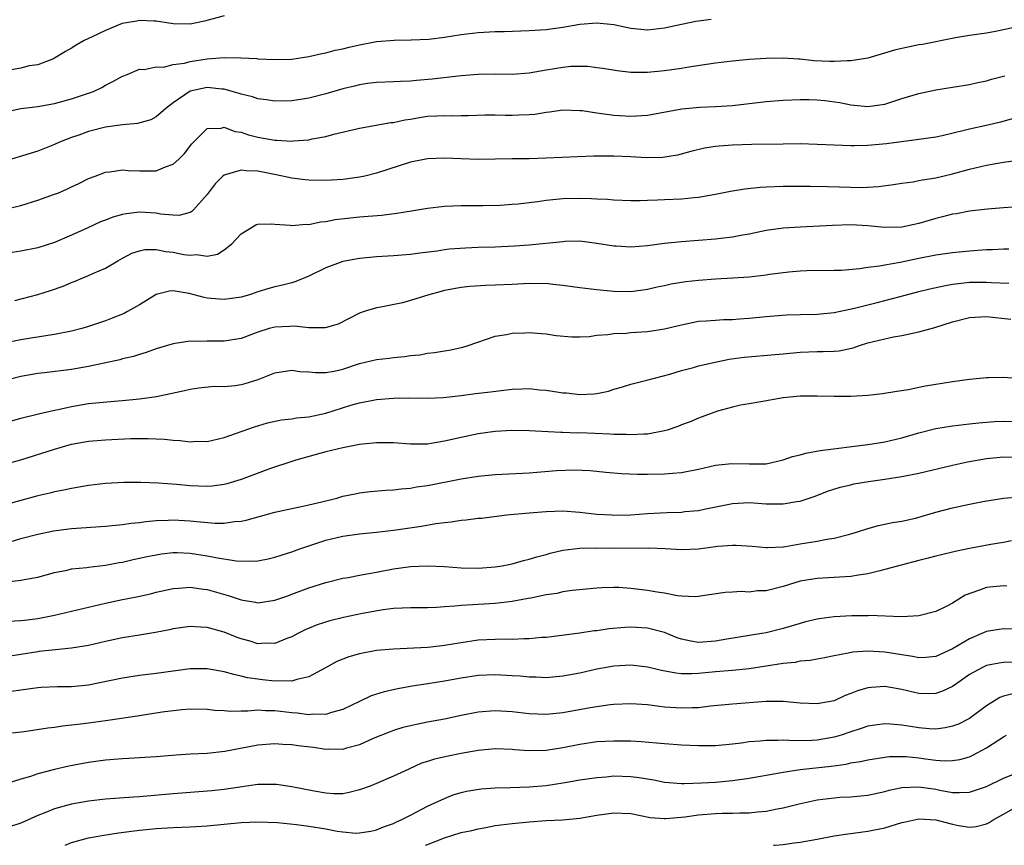
# Model space of a CAD drawing. Units: inches. Extents: x 2526000 to 2529000, y 1545000 to 1548000.
# Drawn here: x 2527909 to 2528025, y 1545000 to 1545097 of the extents above; entities that cross this region are included whole.
import ezdxf

# ---------------------------------------------------------------- set-up
doc = ezdxf.new("R2010")
doc.units = ezdxf.units.IN
doc.header["$MEASUREMENT"] = 0
doc.layers.add('LD25261545_2ft', color=55, linetype='Continuous')

msp = doc.modelspace()

# ---------------------------------------------------------------- linework, layer by layer
at = {"layer": 'LD25261545_2ft'}
for points, elevation in [([(2527933, 1545097.93), (2527930.7, 1545097.3), (2527929, 1545096.93), (2527927, 1545096.97), (2527925, 1545097.3), (2527924.72, 1545097.28), (2527923, 1545097.38), (2527922.69, 1545097.31), (2527920.98, 1545097.02), (2527919, 1545096.2), (2527917.44, 1545095.44), (2527916.49, 1545095), (2527915.54, 1545094.46), (2527915, 1545094.11), (2527914.28, 1545093.72), (2527913, 1545092.91), (2527912.86, 1545092.86), (2527911, 1545092.14), (2527910, 1545092), (2527909, 1545091.76), (2527907.46, 1545091.46)], 7898), ([(2528027, 1545096.69), (2528024.08, 1545096.08), (2528023, 1545095.88), (2528021, 1545095.59), (2528019.32, 1545095.32), (2528015.45, 1545094.55), (2528015, 1545094.49), (2528013, 1545094.08), (2528012.14, 1545093.86), (2528009, 1545092.93), (2528007, 1545092.59), (2528006.6, 1545092.59), (2528005, 1545092.51), (2528004.52, 1545092.52), (2528002.6, 1545092.6), (2528001, 1545092.79), (2528000.79, 1545092.79), (2527999, 1545092.93), (2527997, 1545092.9), (2527995, 1545092.76), (2527993, 1545092.58), (2527991, 1545092.34), (2527990.23, 1545092.23), (2527987.87, 1545091.87), (2527987, 1545091.71), (2527985, 1545091.41), (2527983, 1545091.22), (2527981.23, 1545091.23), (2527981, 1545091.24), (2527979.41, 1545091.41), (2527977.7, 1545091.7), (2527977, 1545091.8), (2527975.93, 1545091.93), (2527975, 1545091.95), (2527973.92, 1545091.92), (2527973, 1545091.84), (2527971, 1545091.51), (2527969, 1545091.14), (2527967, 1545090.99), (2527965.03, 1545091.03), (2527963, 1545091.01), (2527961, 1545090.85), (2527957.57, 1545090.43), (2527955.73, 1545090.27), (2527955, 1545090.19), (2527953.83, 1545090.17), (2527953, 1545090.11), (2527951, 1545090.05), (2527949.92, 1545089.92), (2527949, 1545089.78), (2527948.38, 1545089.62), (2527947, 1545089.3), (2527945, 1545088.72), (2527943, 1545088.21), (2527941, 1545087.89), (2527939, 1545087.84), (2527938.01, 1545088.01), (2527937, 1545088.14), (2527936.35, 1545088.35), (2527935, 1545088.68), (2527934.76, 1545088.76), (2527933.96, 1545089), (2527933, 1545089.26), (2527932.74, 1545089.26), (2527931, 1545089.46), (2527928.98, 1545089.02), (2527927, 1545087.66), (2527926.11, 1545087), (2527925, 1545085.99), (2527924.35, 1545085.65), (2527922.79, 1545085.21), (2527921, 1545085.05), (2527919, 1545084.76), (2527917, 1545084.25), (2527915.84, 1545083.84), (2527915, 1545083.57), (2527913.56, 1545083), (2527913, 1545082.73), (2527911, 1545081.93), (2527907, 1545080.74)], 7902), ([(2527907.38, 1545086.62), (2527909, 1545086.98), (2527911, 1545087.23), (2527913, 1545087.56), (2527915, 1545088.11), (2527917.6, 1545089), (2527918.55, 1545089.45), (2527919, 1545089.74), (2527919.85, 1545090.15), (2527921, 1545090.78), (2527921.15, 1545090.85), (2527921.57, 1545091), (2527923, 1545091.61), (2527923.57, 1545091.57), (2527925, 1545091.91), (2527925.85, 1545091.85), (2527927, 1545092.17), (2527928.33, 1545092.33), (2527929, 1545092.54), (2527931, 1545092.86), (2527933.01, 1545093.01), (2527934.98, 1545092.98), (2527936.87, 1545092.87), (2527937, 1545092.84), (2527939, 1545092.75), (2527941, 1545092.81), (2527943, 1545093.1), (2527944.53, 1545093.47), (2527945, 1545093.55), (2527946.13, 1545093.87), (2527947, 1545094.04), (2527947.76, 1545094.24), (2527949, 1545094.51), (2527951, 1545094.88), (2527953.06, 1545095.06), (2527955.07, 1545095.07), (2527957.16, 1545095.16), (2527959, 1545095.39), (2527961, 1545095.7), (2527963, 1545095.95), (2527965, 1545096.07), (2527966.08, 1545096.08), (2527969, 1545096.18), (2527971, 1545096.31), (2527973, 1545096.59), (2527975, 1545096.94), (2527977, 1545097.11), (2527979, 1545096.89), (2527981, 1545096.47), (2527983, 1545096.28), (2527985, 1545096.5), (2527987, 1545096.95), (2527988.7, 1545097.3), (2527989, 1545097.34), (2527990.49, 1545097.51)], 7900), ([(2527907, 1545075.04), (2527909, 1545075.54), (2527911, 1545076.15), (2527913, 1545076.85), (2527913.37, 1545077), (2527914.5, 1545077.49), (2527915, 1545077.75), (2527915.86, 1545078.14), (2527917, 1545078.71), (2527917.78, 1545079), (2527919, 1545079.47), (2527919.52, 1545079.52), (2527921, 1545079.75), (2527921.67, 1545079.67), (2527923, 1545079.63), (2527925, 1545079.64), (2527926.1, 1545080.1), (2527927, 1545080.41), (2527927.66, 1545081), (2527928.32, 1545081.68), (2527929.2, 1545082.8), (2527931, 1545084.61), (2527932.66, 1545084.66), (2527933, 1545084.76), (2527934.26, 1545084.26), (2527935, 1545084.17), (2527935.87, 1545083.87), (2527937, 1545083.6), (2527939, 1545083.23), (2527939.23, 1545083.23), (2527941, 1545083.14), (2527941.16, 1545083.16), (2527943, 1545083.3), (2527943.4, 1545083.4), (2527945, 1545083.68), (2527945.95, 1545083.95), (2527949, 1545084.66), (2527952.68, 1545085.32), (2527953, 1545085.34), (2527954.35, 1545085.65), (2527955, 1545085.74), (2527956.08, 1545085.92), (2527957, 1545086.06), (2527958.13, 1545086.13), (2527959, 1545086.16), (2527959.88, 1545086.12), (2527961, 1545086.15), (2527961.85, 1545086.15), (2527963.78, 1545086.22), (2527965, 1545086.23), (2527966.19, 1545086.19), (2527967, 1545086.2), (2527967.78, 1545086.22), (2527969, 1545086.27), (2527969.69, 1545086.31), (2527971, 1545086.54), (2527971.43, 1545086.57), (2527973, 1545086.82), (2527975, 1545086.76), (2527975.26, 1545086.74), (2527977, 1545086.46), (2527977.6, 1545086.4), (2527979, 1545086.19), (2527981, 1545086.08), (2527983, 1545086.2), (2527987.05, 1545086.95), (2527989.15, 1545087.15), (2527991, 1545087.22), (2527993, 1545087.35), (2527997, 1545087.8), (2527999, 1545087.98), (2528001, 1545088.05), (2528002.04, 1545088.04), (2528003, 1545088), (2528003.93, 1545087.93), (2528005.69, 1545087.69), (2528007, 1545087.42), (2528007.39, 1545087.39), (2528009, 1545087.21), (2528011, 1545087.49), (2528013, 1545088.15), (2528015, 1545088.77), (2528017, 1545089.18), (2528019, 1545089.48), (2528021, 1545089.82), (2528021.96, 1545090.04), (2528023, 1545090.25), (2528023.57, 1545090.43), (2528025, 1545090.79), (2528025.16, 1545090.84)], 7904), ([(2528026.19, 1545085.81), (2528024.65, 1545085.35), (2528023.15, 1545085), (2528021, 1545084.54), (2528020.37, 1545084.37), (2528017.76, 1545083.76), (2528017, 1545083.61), (2528015, 1545083.31), (2528011.19, 1545082.81), (2528009, 1545082.6), (2528007.42, 1545082.58), (2528007, 1545082.56), (2528005, 1545082.64), (2528003, 1545082.75), (2528001, 1545082.8), (2527999, 1545082.79), (2527995.28, 1545082.72), (2527993, 1545082.65), (2527991.46, 1545082.54), (2527991, 1545082.49), (2527989.7, 1545082.29), (2527988.09, 1545081.91), (2527986.51, 1545081.49), (2527984.79, 1545081.21), (2527982.83, 1545081.17), (2527981, 1545081.27), (2527979, 1545081.34), (2527976.65, 1545081.35), (2527974.71, 1545081.29), (2527971, 1545081.1), (2527969, 1545081.05), (2527967, 1545081.03), (2527963, 1545080.97), (2527961, 1545081.02), (2527959, 1545081.1), (2527957, 1545081.03), (2527955, 1545080.64), (2527951, 1545079.33), (2527949.62, 1545079), (2527949, 1545078.87), (2527947.35, 1545078.65), (2527947, 1545078.61), (2527945, 1545078.49), (2527943, 1545078.51), (2527942.56, 1545078.57), (2527941, 1545078.76), (2527939.16, 1545079.16), (2527937, 1545079.57), (2527935.62, 1545079.62), (2527935, 1545079.72), (2527933.14, 1545079.14), (2527933, 1545079.12), (2527932.85, 1545079), (2527931.93, 1545078.07), (2527931.11, 1545077), (2527931, 1545076.83), (2527929.38, 1545075), (2527929.19, 1545074.81), (2527929, 1545074.71), (2527927.64, 1545074.36), (2527927, 1545074.37), (2527925.5, 1545074.5), (2527925, 1545074.61), (2527923, 1545074.74), (2527921.45, 1545074.55), (2527921, 1545074.46), (2527919.85, 1545074.15), (2527919, 1545073.79), (2527918.41, 1545073.59), (2527916.85, 1545072.85), (2527915, 1545072.01), (2527913, 1545071.16), (2527911, 1545070.52), (2527909, 1545070.14), (2527908, 1545070)], 7906), ([(2527908.31, 1545064.31), (2527911, 1545065.01), (2527912.52, 1545065.48), (2527914, 1545066), (2527915, 1545066.44), (2527915.41, 1545066.59), (2527916.34, 1545067), (2527917, 1545067.26), (2527917.51, 1545067.51), (2527919, 1545068.15), (2527920.44, 1545069), (2527921, 1545069.31), (2527922.11, 1545069.89), (2527923, 1545070.19), (2527923.66, 1545070.34), (2527925, 1545070.33), (2527926.11, 1545070.11), (2527927, 1545070.03), (2527928.23, 1545069.76), (2527929, 1545069.65), (2527929.73, 1545069.73), (2527931, 1545069.55), (2527932.21, 1545069.79), (2527933, 1545070.3), (2527933.92, 1545071), (2527935, 1545072.2), (2527936.76, 1545073.24), (2527937, 1545073.33), (2527938.64, 1545073.36), (2527939, 1545073.31), (2527940.81, 1545073.19), (2527941, 1545073.15), (2527942.68, 1545073.32), (2527943, 1545073.3), (2527944.39, 1545073.61), (2527945, 1545073.65), (2527946.13, 1545073.87), (2527947.93, 1545074.07), (2527949, 1545074.18), (2527951.6, 1545074.4), (2527953.39, 1545074.61), (2527955.11, 1545074.89), (2527957, 1545075.23), (2527959, 1545075.46), (2527961, 1545075.52), (2527963.53, 1545075.53), (2527965.58, 1545075.58), (2527967, 1545075.67), (2527967.72, 1545075.72), (2527970, 1545076), (2527971, 1545076.15), (2527973, 1545076.34), (2527975, 1545076.39), (2527976.37, 1545076.37), (2527977, 1545076.32), (2527978.27, 1545076.27), (2527979, 1545076.19), (2527981, 1545076.12), (2527982.12, 1545076.12), (2527983, 1545076.16), (2527984.18, 1545076.18), (2527985, 1545076.24), (2527987, 1545076.32), (2527988.48, 1545076.48), (2527989, 1545076.51), (2527991, 1545076.85), (2527992.79, 1545077.21), (2527994.49, 1545077.51), (2527996.3, 1545077.7), (2527997, 1545077.75), (2527999, 1545077.81), (2528002.19, 1545077.81), (2528004.23, 1545077.77), (2528007, 1545077.68), (2528008.33, 1545077.67), (2528010.24, 1545077.76), (2528012.01, 1545077.99), (2528013, 1545078.15), (2528014.34, 1545078.34), (2528015, 1545078.47), (2528015.43, 1545078.57), (2528017, 1545078.81), (2528019, 1545079.27), (2528021, 1545079.82), (2528023, 1545080.3), (2528025, 1545080.65), (2528028.83, 1545081.17)], 7908), ([(2528029.57, 1545075.57), (2528025, 1545075.27), (2528023.11, 1545075.11), (2528021, 1545074.86), (2528019.44, 1545074.56), (2528019, 1545074.5), (2528017.82, 1545074.18), (2528017, 1545073.99), (2528015, 1545073.39), (2528013, 1545072.97), (2528010.94, 1545072.94), (2528009, 1545073.12), (2528007, 1545073.23), (2528004.82, 1545073.18), (2528001, 1545072.99), (2527999, 1545072.85), (2527997, 1545072.57), (2527995, 1545072.16), (2527993.99, 1545071.99), (2527993, 1545071.79), (2527991.64, 1545071.64), (2527991, 1545071.55), (2527987, 1545071.26), (2527985, 1545071.04), (2527983, 1545070.77), (2527981, 1545070.61), (2527979.28, 1545070.72), (2527979, 1545070.72), (2527977, 1545071.06), (2527975, 1545071.31), (2527973.27, 1545071.27), (2527973, 1545071.26), (2527969, 1545070.84), (2527967.29, 1545070.71), (2527965, 1545070.62), (2527963, 1545070.57), (2527961.5, 1545070.5), (2527959.62, 1545070.38), (2527959, 1545070.29), (2527958.15, 1545070.15), (2527956.09, 1545069.91), (2527955, 1545069.74), (2527953, 1545069.57), (2527951, 1545069.46), (2527949, 1545069.29), (2527947, 1545068.93), (2527945, 1545068.19), (2527943, 1545067.2), (2527941.46, 1545066.54), (2527941, 1545066.39), (2527939.89, 1545066.11), (2527939, 1545065.91), (2527938.28, 1545065.72), (2527937, 1545065.35), (2527935.98, 1545065), (2527935, 1545064.72), (2527933, 1545064.43), (2527932.47, 1545064.47), (2527931, 1545064.61), (2527930.66, 1545064.66), (2527928.86, 1545065.14), (2527927, 1545065.45), (2527926.57, 1545065.43), (2527925, 1545065.04), (2527923, 1545063.82), (2527921.61, 1545063), (2527921.21, 1545062.79), (2527921, 1545062.71), (2527919.79, 1545062.21), (2527919, 1545061.92), (2527917, 1545061.24), (2527916.21, 1545061), (2527915, 1545060.68), (2527913, 1545060.29), (2527912.19, 1545060.19), (2527909, 1545059.67), (2527907, 1545059.27)], 7910), ([(2528025.62, 1545070.38), (2528025, 1545070.36), (2528023.7, 1545070.3), (2528023, 1545070.28), (2528021, 1545070.14), (2528019, 1545069.94), (2528017, 1545069.66), (2528015, 1545069.27), (2528012.79, 1545068.79), (2528011, 1545068.49), (2528010.35, 1545068.35), (2528009, 1545068.21), (2528008.05, 1545068.05), (2528005.87, 1545067.87), (2528005, 1545067.84), (2528001.8, 1545067.8), (2528001, 1545067.77), (2527999.65, 1545067.65), (2527997.37, 1545067.37), (2527997, 1545067.3), (2527995, 1545067.07), (2527993.06, 1545066.94), (2527991, 1545066.84), (2527989, 1545066.69), (2527987.5, 1545066.5), (2527985.77, 1545066.23), (2527985, 1545066.04), (2527984.12, 1545065.88), (2527983, 1545065.61), (2527981, 1545065.35), (2527979, 1545065.37), (2527977, 1545065.56), (2527975, 1545065.81), (2527973, 1545066.1), (2527971.79, 1545066.21), (2527971, 1545066.31), (2527969.7, 1545066.3), (2527969, 1545066.31), (2527967, 1545066.19), (2527965, 1545066.11), (2527963.91, 1545066.09), (2527962.02, 1545065.98), (2527961, 1545065.86), (2527959, 1545065.49), (2527958.61, 1545065.39), (2527957.17, 1545065), (2527955, 1545064.3), (2527954.05, 1545064.05), (2527951.52, 1545063.52), (2527951, 1545063.45), (2527949.52, 1545063), (2527949, 1545062.82), (2527946.47, 1545061.53), (2527944.92, 1545061.08), (2527943, 1545061.09), (2527941.29, 1545061.29), (2527940.75, 1545061.25), (2527939, 1545061.18), (2527938.33, 1545061), (2527937, 1545060.58), (2527935, 1545059.83), (2527933, 1545059.5), (2527931, 1545059.52), (2527929.48, 1545059.48), (2527929, 1545059.52), (2527927.22, 1545059.22), (2527927, 1545059.2), (2527925, 1545058.6), (2527923.81, 1545058.19), (2527923, 1545057.95), (2527922.29, 1545057.71), (2527921, 1545057.42), (2527920.68, 1545057.32), (2527917, 1545056.54), (2527915, 1545056.17), (2527911.79, 1545055.79), (2527911, 1545055.71), (2527909, 1545055.33), (2527905, 1545054.31)], 7912), ([(2527907, 1545049.83), (2527909, 1545050.41), (2527911.08, 1545050.92), (2527913, 1545051.36), (2527913.43, 1545051.43), (2527915, 1545051.79), (2527917, 1545052.14), (2527918.29, 1545052.29), (2527920.48, 1545052.48), (2527921, 1545052.5), (2527923, 1545052.7), (2527925.04, 1545053), (2527928.32, 1545053.68), (2527929, 1545053.85), (2527930, 1545054), (2527931.81, 1545054.19), (2527933, 1545054.18), (2527934.3, 1545054.3), (2527935, 1545054.39), (2527935.49, 1545054.51), (2527937.03, 1545054.97), (2527939, 1545055.77), (2527941, 1545056.1), (2527941.95, 1545055.95), (2527943, 1545055.89), (2527943.8, 1545055.8), (2527945, 1545055.82), (2527945.99, 1545055.99), (2527947, 1545056.22), (2527949, 1545056.86), (2527951, 1545057.36), (2527952.49, 1545057.51), (2527953, 1545057.59), (2527954.31, 1545057.69), (2527955, 1545057.81), (2527956.1, 1545057.9), (2527957, 1545058.09), (2527957.84, 1545058.16), (2527959, 1545058.38), (2527959.55, 1545058.45), (2527961.2, 1545058.8), (2527961.83, 1545059), (2527965, 1545060.09), (2527966.32, 1545060.32), (2527967, 1545060.46), (2527968.51, 1545060.51), (2527969, 1545060.55), (2527970.41, 1545060.41), (2527971, 1545060.38), (2527972.19, 1545060.19), (2527974.04, 1545060.04), (2527975, 1545060.04), (2527976.08, 1545060.08), (2527977, 1545060.22), (2527978.29, 1545060.29), (2527979, 1545060.42), (2527980.46, 1545060.46), (2527981, 1545060.52), (2527983, 1545060.66), (2527985, 1545060.97), (2527986.65, 1545061.35), (2527987, 1545061.46), (2527989, 1545061.86), (2527989.9, 1545061.9), (2527991, 1545062), (2527991.94, 1545062.06), (2527993, 1545062.07), (2527993.86, 1545062.14), (2527995, 1545062.21), (2527997, 1545062.42), (2527999.37, 1545062.63), (2528001, 1545062.68), (2528003, 1545062.7), (2528005, 1545062.88), (2528007.4, 1545063.4), (2528010.08, 1545064.08), (2528011, 1545064.3), (2528012.79, 1545064.79), (2528015, 1545065.36), (2528016.32, 1545065.68), (2528017.95, 1545066.05), (2528019, 1545066.23), (2528019.68, 1545066.32), (2528021, 1545066.46), (2528023, 1545066.49), (2528023.55, 1545066.45), (2528025.64, 1545066.36)], 7914), ([(2527907, 1545044.97), (2527909, 1545045.52), (2527913, 1545046.78), (2527915, 1545047.34), (2527917, 1545047.7), (2527919, 1545047.87), (2527922, 1545048.01), (2527924.03, 1545048.03), (2527925, 1545047.98), (2527925.95, 1545047.95), (2527927, 1545047.82), (2527927.8, 1545047.8), (2527929, 1545047.63), (2527929.69, 1545047.69), (2527931, 1545047.68), (2527933, 1545048.15), (2527936.58, 1545049.42), (2527938.13, 1545049.87), (2527939.77, 1545050.23), (2527941, 1545050.34), (2527941.54, 1545050.46), (2527943, 1545050.6), (2527945, 1545051.03), (2527947.95, 1545051.95), (2527949, 1545052.25), (2527951, 1545052.64), (2527953, 1545052.79), (2527954.81, 1545052.81), (2527957, 1545052.79), (2527958.87, 1545052.87), (2527961, 1545053.12), (2527962.66, 1545053.34), (2527964.46, 1545053.54), (2527965.71, 1545053.71), (2527967, 1545053.84), (2527968.13, 1545053.87), (2527969, 1545053.91), (2527970.22, 1545053.78), (2527971, 1545053.73), (2527972.52, 1545053.48), (2527973, 1545053.43), (2527973.42, 1545053.42), (2527975, 1545053.23), (2527976.7, 1545053.3), (2527977, 1545053.35), (2527978.37, 1545053.63), (2527979, 1545053.84), (2527979.92, 1545054.08), (2527981, 1545054.43), (2527982.91, 1545054.91), (2527985.63, 1545055.63), (2527987, 1545056.06), (2527988.41, 1545056.41), (2527989, 1545056.6), (2527990.96, 1545057.04), (2527992.62, 1545057.38), (2527994.38, 1545057.62), (2527998.07, 1545057.93), (2527999, 1545058.03), (2528001, 1545058.21), (2528003, 1545058.28), (2528003.72, 1545058.28), (2528005, 1545058.35), (2528005.61, 1545058.39), (2528007.26, 1545058.74), (2528008, 1545059), (2528009, 1545059.31), (2528011, 1545059.8), (2528012.01, 1545060.01), (2528013, 1545060.19), (2528015, 1545060.63), (2528016.88, 1545061.12), (2528019, 1545061.78), (2528021, 1545062.31), (2528023, 1545062.42), (2528025.87, 1545062.13)], 7916), ([(2528027.08, 1545055.08), (2528025, 1545055.21), (2528023.19, 1545055.19), (2528023, 1545055.2), (2528021, 1545054.98), (2528019, 1545054.71), (2528017, 1545054.39), (2528015.78, 1545054.22), (2528015, 1545054.03), (2528013.78, 1545053.78), (2528012.43, 1545053.57), (2528010.72, 1545053.28), (2528009, 1545053.1), (2528006.99, 1545052.99), (2528005, 1545053), (2528003, 1545053.04), (2528001, 1545053.01), (2527999, 1545052.81), (2527996.36, 1545052.36), (2527995, 1545052.11), (2527993.94, 1545051.94), (2527993, 1545051.71), (2527991.26, 1545051.26), (2527989, 1545050.44), (2527988, 1545050), (2527987, 1545049.62), (2527986.56, 1545049.44), (2527985.31, 1545049), (2527985, 1545048.91), (2527983, 1545048.55), (2527982.55, 1545048.55), (2527981, 1545048.44), (2527980.48, 1545048.48), (2527979, 1545048.5), (2527978.54, 1545048.54), (2527975, 1545048.68), (2527974.67, 1545048.67), (2527973, 1545048.75), (2527972.74, 1545048.74), (2527969, 1545048.94), (2527966.97, 1545048.97), (2527965, 1545048.86), (2527963, 1545048.58), (2527961, 1545048.16), (2527959, 1545047.69), (2527957.43, 1545047.43), (2527957, 1545047.37), (2527955.34, 1545047.34), (2527955, 1545047.35), (2527953, 1545047.5), (2527951.53, 1545047.53), (2527951, 1545047.53), (2527949.36, 1545047.36), (2527949, 1545047.31), (2527947, 1545046.94), (2527945, 1545046.44), (2527941.45, 1545045.45), (2527941, 1545045.32), (2527938.47, 1545044.47), (2527935, 1545043.17), (2527933.33, 1545042.67), (2527933, 1545042.6), (2527931.59, 1545042.41), (2527931, 1545042.37), (2527929, 1545042.44), (2527927.4, 1545042.6), (2527925.24, 1545042.76), (2527923.17, 1545042.83), (2527923, 1545042.82), (2527921.17, 1545042.83), (2527919, 1545042.71), (2527917, 1545042.48), (2527915, 1545042.14), (2527914.07, 1545041.93), (2527913, 1545041.73), (2527912.43, 1545041.57), (2527911, 1545041.25), (2527909, 1545040.72), (2527905.82, 1545039.82)], 7918), ([(2527907, 1545035.6), (2527909, 1545036.2), (2527911, 1545036.75), (2527912.87, 1545037.13), (2527915, 1545037.4), (2527919, 1545037.69), (2527921, 1545037.87), (2527921.99, 1545038.01), (2527923, 1545038.12), (2527923.77, 1545038.23), (2527925, 1545038.36), (2527926.4, 1545038.4), (2527927, 1545038.43), (2527929, 1545038.31), (2527929.79, 1545038.21), (2527931.96, 1545038.04), (2527933, 1545038.03), (2527934.21, 1545038.21), (2527935, 1545038.28), (2527935.6, 1545038.4), (2527939, 1545039.33), (2527941, 1545039.78), (2527941.95, 1545039.95), (2527943, 1545040.18), (2527944.55, 1545040.55), (2527946.31, 1545041), (2527947, 1545041.21), (2527948.49, 1545041.51), (2527949, 1545041.6), (2527950.25, 1545041.75), (2527952.08, 1545041.92), (2527953, 1545041.97), (2527953.91, 1545042.09), (2527955, 1545042.18), (2527955.7, 1545042.3), (2527957, 1545042.49), (2527961, 1545043.25), (2527963, 1545043.58), (2527965, 1545043.79), (2527965.82, 1545043.82), (2527969, 1545043.98), (2527972.24, 1545044.24), (2527974.31, 1545044.31), (2527976.23, 1545044.23), (2527978.05, 1545044.05), (2527979.9, 1545043.9), (2527981.82, 1545043.82), (2527983, 1545043.81), (2527985, 1545043.85), (2527985.95, 1545043.95), (2527987, 1545044.03), (2527989, 1545044.42), (2527991, 1545044.87), (2527992.92, 1545045.08), (2527995, 1545045.04), (2527997, 1545045.05), (2527999, 1545045.49), (2528000.11, 1545045.89), (2528001, 1545046.1), (2528001.69, 1545046.31), (2528003.37, 1545046.62), (2528009, 1545047.32), (2528011, 1545047.64), (2528013, 1545048.11), (2528015, 1545048.69), (2528017, 1545049.19), (2528019, 1545049.51), (2528020.31, 1545049.69), (2528021, 1545049.75), (2528022.11, 1545049.89), (2528023.96, 1545050.04), (2528025, 1545050.08), (2528027, 1545050.02)], 7920), ([(2527907.05, 1545031.05), (2527909, 1545031.29), (2527909.39, 1545031.39), (2527911, 1545031.67), (2527913, 1545032.2), (2527914.49, 1545032.49), (2527915, 1545032.62), (2527916.81, 1545032.81), (2527917, 1545032.84), (2527919, 1545033.06), (2527920.63, 1545033.37), (2527921, 1545033.42), (2527922.26, 1545033.74), (2527923, 1545033.88), (2527923.91, 1545034.09), (2527925, 1545034.3), (2527925.61, 1545034.39), (2527927, 1545034.55), (2527927.45, 1545034.55), (2527929, 1545034.49), (2527931, 1545034.19), (2527932.03, 1545033.97), (2527934.41, 1545033.59), (2527936.46, 1545033.54), (2527937, 1545033.6), (2527938.19, 1545033.81), (2527939, 1545034), (2527939.74, 1545034.26), (2527941, 1545034.64), (2527941.94, 1545035), (2527943, 1545035.37), (2527945, 1545036.02), (2527947, 1545036.48), (2527949, 1545036.76), (2527951, 1545036.97), (2527953, 1545037.22), (2527956.31, 1545037.69), (2527957.98, 1545037.98), (2527959, 1545038.11), (2527959.82, 1545038.18), (2527961, 1545038.38), (2527961.59, 1545038.41), (2527963, 1545038.6), (2527963.37, 1545038.63), (2527966.39, 1545039), (2527969, 1545039.25), (2527971, 1545039.42), (2527973, 1545039.47), (2527975, 1545039.33), (2527977, 1545039.11), (2527978.77, 1545039), (2527979, 1545038.99), (2527981.02, 1545039.02), (2527983, 1545039.16), (2527985.29, 1545039.29), (2527987, 1545039.34), (2527987.39, 1545039.39), (2527989, 1545039.52), (2527989.68, 1545039.68), (2527993, 1545040.35), (2527995, 1545040.46), (2527997, 1545040.33), (2527998.33, 1545040.33), (2527999, 1545040.3), (2528000.59, 1545040.59), (2528001, 1545040.63), (2528002.77, 1545041.23), (2528004.21, 1545041.79), (2528005.71, 1545042.29), (2528007, 1545042.57), (2528007.34, 1545042.66), (2528009.05, 1545042.95), (2528011, 1545043.21), (2528013, 1545043.52), (2528015, 1545043.94), (2528019, 1545044.88), (2528020.74, 1545045.26), (2528023, 1545045.67), (2528025, 1545045.86), (2528027, 1545045.82)], 7922), ([(2527907.53, 1545026.47), (2527909, 1545026.52), (2527909.42, 1545026.58), (2527911, 1545026.77), (2527912.21, 1545027), (2527913, 1545027.17), (2527919, 1545028.58), (2527921, 1545029), (2527922.68, 1545029.32), (2527924.31, 1545029.69), (2527925, 1545029.87), (2527927, 1545030.3), (2527927.63, 1545030.37), (2527929, 1545030.46), (2527930.28, 1545030.28), (2527931, 1545030.21), (2527933.49, 1545029.49), (2527935, 1545028.96), (2527936.7, 1545028.7), (2527937, 1545028.64), (2527939, 1545028.93), (2527940.53, 1545029.47), (2527941, 1545029.63), (2527943, 1545030.4), (2527945, 1545031.04), (2527947, 1545031.52), (2527947.63, 1545031.63), (2527949, 1545031.89), (2527950.07, 1545032.07), (2527951, 1545032.26), (2527953, 1545032.62), (2527955, 1545032.92), (2527957, 1545033.01), (2527959, 1545032.91), (2527961, 1545032.76), (2527963, 1545032.71), (2527965, 1545032.86), (2527965.81, 1545033), (2527967, 1545033.24), (2527968.36, 1545033.64), (2527969, 1545033.77), (2527969.93, 1545034.07), (2527971, 1545034.34), (2527971.51, 1545034.49), (2527973, 1545034.83), (2527975, 1545035.08), (2527977, 1545035.12), (2527979, 1545035.09), (2527983.12, 1545035.12), (2527985.05, 1545035.05), (2527987, 1545034.93), (2527989, 1545035), (2527991.3, 1545035.3), (2527993, 1545035.44), (2527993.45, 1545035.45), (2527995.32, 1545035.32), (2527997, 1545035.15), (2527997.15, 1545035.15), (2527999, 1545035.25), (2527999.28, 1545035.28), (2528001, 1545035.59), (2528003, 1545035.91), (2528004.14, 1545036.14), (2528005, 1545036.24), (2528006.7, 1545036.7), (2528007, 1545036.76), (2528007.77, 1545037), (2528009, 1545037.41), (2528010.26, 1545037.74), (2528011.9, 1545038.1), (2528013, 1545038.26), (2528014.62, 1545038.62), (2528017, 1545039.31), (2528019, 1545039.85), (2528021, 1545040.27), (2528022.57, 1545040.57), (2528025, 1545040.98), (2528026.85, 1545041.15)], 7924), ([(2528025.96, 1545035.96), (2528025, 1545035.75), (2528023.5, 1545035.5), (2528021, 1545035.04), (2528019.31, 1545034.69), (2528017.7, 1545034.3), (2528017, 1545034.15), (2528016.11, 1545033.89), (2528015, 1545033.64), (2528012.91, 1545033.09), (2528011, 1545032.54), (2528010.41, 1545032.41), (2528009, 1545032.05), (2528007.89, 1545031.89), (2528007, 1545031.73), (2528005.66, 1545031.66), (2528005, 1545031.6), (2528003, 1545031.5), (2528001, 1545031.18), (2528000.38, 1545031), (2527999, 1545030.57), (2527997, 1545030.05), (2527995.97, 1545030.03), (2527995, 1545029.87), (2527994.05, 1545029.95), (2527993, 1545029.87), (2527992.16, 1545029.84), (2527989.47, 1545029.47), (2527989, 1545029.38), (2527988.65, 1545029.35), (2527987, 1545029.43), (2527986.53, 1545029.47), (2527985, 1545029.76), (2527984.11, 1545029.89), (2527983, 1545030.09), (2527981, 1545030.33), (2527979.58, 1545030.42), (2527979, 1545030.43), (2527977.61, 1545030.39), (2527977, 1545030.35), (2527974.09, 1545030.09), (2527973, 1545029.92), (2527972.26, 1545029.74), (2527971, 1545029.57), (2527969.19, 1545029.19), (2527968.88, 1545029.12), (2527967, 1545028.77), (2527965, 1545028.54), (2527963, 1545028.43), (2527962.38, 1545028.38), (2527961, 1545028.32), (2527960.22, 1545028.22), (2527959, 1545028.16), (2527958.07, 1545028.07), (2527957, 1545028.05), (2527955, 1545028.04), (2527954.01, 1545028.01), (2527953, 1545027.94), (2527951.79, 1545027.79), (2527949.35, 1545027.35), (2527947.11, 1545026.89), (2527945.49, 1545026.51), (2527943.97, 1545026.03), (2527942.57, 1545025.43), (2527941.69, 1545025), (2527941, 1545024.62), (2527940.41, 1545024.41), (2527939, 1545023.83), (2527937.86, 1545023.86), (2527937, 1545023.79), (2527936.08, 1545024.08), (2527935, 1545024.37), (2527934.54, 1545024.54), (2527933, 1545025.16), (2527931, 1545025.72), (2527930.23, 1545025.77), (2527929, 1545025.82), (2527927, 1545025.54), (2527926.56, 1545025.44), (2527924.89, 1545025.11), (2527923, 1545024.79), (2527921, 1545024.48), (2527919, 1545024.05), (2527917, 1545023.58), (2527915, 1545023.26), (2527913.09, 1545023.09), (2527911.14, 1545022.86), (2527911, 1545022.85), (2527907, 1545022.23)], 7926), ([(2528025.4, 1545030.6), (2528025, 1545030.64), (2528023, 1545030.45), (2528022.07, 1545030.07), (2528020.47, 1545029.52), (2528019, 1545028.6), (2528018.15, 1545028.15), (2528017, 1545027.62), (2528015, 1545027.1), (2528013.01, 1545026.99), (2528009.11, 1545027.11), (2528009, 1545027.1), (2528007.1, 1545027.1), (2528005, 1545026.98), (2528003.25, 1545026.75), (2528003, 1545026.7), (2528001.63, 1545026.37), (2528001, 1545026.2), (2527999, 1545025.6), (2527997, 1545025.1), (2527996.47, 1545025), (2527992.34, 1545024.34), (2527991, 1545024.1), (2527989, 1545023.96), (2527988.08, 1545024.08), (2527987, 1545024.33), (2527986.5, 1545024.5), (2527985, 1545025.11), (2527983, 1545025.62), (2527981, 1545025.74), (2527980.29, 1545025.71), (2527978.46, 1545025.54), (2527977, 1545025.33), (2527976.7, 1545025.3), (2527975, 1545025.03), (2527971, 1545024.54), (2527970.52, 1545024.52), (2527969, 1545024.37), (2527968.38, 1545024.38), (2527967, 1545024.31), (2527966.33, 1545024.33), (2527965, 1545024.3), (2527963, 1545024.2), (2527961, 1545023.92), (2527959, 1545023.58), (2527957.4, 1545023.4), (2527957, 1545023.36), (2527953, 1545023.16), (2527951, 1545022.98), (2527949, 1545022.62), (2527947.74, 1545022.26), (2527947, 1545021.98), (2527946.31, 1545021.69), (2527944.97, 1545020.97), (2527943, 1545019.88), (2527941.58, 1545019.58), (2527941, 1545019.37), (2527939.43, 1545019.43), (2527939, 1545019.38), (2527937.55, 1545019.55), (2527937, 1545019.6), (2527935.78, 1545019.78), (2527935, 1545019.98), (2527934.15, 1545020.15), (2527933, 1545020.48), (2527931, 1545020.84), (2527929, 1545020.83), (2527927, 1545020.57), (2527925, 1545020.27), (2527923, 1545020.04), (2527921, 1545019.75), (2527917, 1545018.92), (2527915, 1545018.71), (2527913.32, 1545018.69), (2527911.39, 1545018.61), (2527911, 1545018.58), (2527909, 1545018.32), (2527907.86, 1545018.14)], 7928), ([(2528026.48, 1545025.52), (2528025, 1545025.55), (2528024.51, 1545025.49), (2528023, 1545025.26), (2528022.46, 1545025), (2528021, 1545024.39), (2528019, 1545023.18), (2528017, 1545022.27), (2528015.82, 1545022.18), (2528015, 1545022.14), (2528014.28, 1545022.28), (2528011, 1545022.8), (2528009, 1545022.91), (2528007.21, 1545022.79), (2528006.67, 1545022.67), (2528005, 1545022.36), (2528003.87, 1545022.13), (2528003, 1545021.98), (2528002.19, 1545021.81), (2528001, 1545021.72), (2528000.4, 1545021.6), (2527999, 1545021.47), (2527995, 1545020.84), (2527993, 1545020.64), (2527991, 1545020.47), (2527989, 1545020.28), (2527988.23, 1545020.23), (2527987, 1545020.25), (2527986.31, 1545020.31), (2527984.63, 1545020.63), (2527983, 1545021.03), (2527981, 1545021.26), (2527979, 1545021.15), (2527977, 1545020.78), (2527975, 1545020.32), (2527973, 1545019.95), (2527971, 1545019.77), (2527969.83, 1545019.83), (2527969, 1545019.84), (2527967.95, 1545019.95), (2527967, 1545020.02), (2527965, 1545020.13), (2527963, 1545020.03), (2527961, 1545019.73), (2527959, 1545019.37), (2527957.05, 1545019.05), (2527955.22, 1545018.78), (2527953.52, 1545018.48), (2527951.89, 1545018.11), (2527950.37, 1545017.63), (2527949, 1545016.99), (2527947, 1545016.02), (2527945.67, 1545015.67), (2527945, 1545015.43), (2527943.47, 1545015.47), (2527943, 1545015.4), (2527941.61, 1545015.61), (2527941, 1545015.63), (2527939, 1545015.87), (2527937.87, 1545015.87), (2527937, 1545015.94), (2527935.82, 1545015.82), (2527935, 1545015.85), (2527933.79, 1545015.79), (2527933, 1545015.87), (2527931.92, 1545015.92), (2527931, 1545016.05), (2527929, 1545016.09), (2527928.01, 1545016.01), (2527925.7, 1545015.7), (2527923, 1545015.3), (2527919.28, 1545014.72), (2527917, 1545014.42), (2527915.72, 1545014.28), (2527915, 1545014.17), (2527913.94, 1545014.06), (2527913, 1545013.91), (2527912.18, 1545013.82), (2527909.41, 1545013.41), (2527906.87, 1545013.13)], 7930), ([(2528027, 1545021.62), (2528025, 1545021.59), (2528024.48, 1545021.52), (2528023, 1545021.22), (2528022.51, 1545021), (2528021, 1545020.17), (2528019.33, 1545019), (2528019.15, 1545018.85), (2528019, 1545018.75), (2528017.81, 1545018.19), (2528017, 1545017.92), (2528016.1, 1545017.9), (2528015, 1545017.93), (2528013, 1545018.39), (2528011, 1545018.73), (2528009.37, 1545018.63), (2528009, 1545018.59), (2528007.78, 1545018.22), (2528007, 1545017.91), (2528006.32, 1545017.68), (2528005, 1545017.07), (2528003, 1545016.69), (2528001, 1545016.79), (2527998.99, 1545016.99), (2527997, 1545016.96), (2527993, 1545016.66), (2527990.42, 1545016.42), (2527989, 1545016.24), (2527988.24, 1545016.24), (2527987, 1545016.18), (2527985, 1545016.32), (2527984.38, 1545016.37), (2527983, 1545016.57), (2527981, 1545016.72), (2527979, 1545016.63), (2527978.59, 1545016.59), (2527976.23, 1545016.23), (2527973, 1545015.65), (2527971, 1545015.44), (2527969, 1545015.52), (2527967, 1545015.77), (2527965, 1545015.88), (2527963, 1545015.71), (2527961, 1545015.32), (2527959, 1545014.9), (2527957, 1545014.53), (2527955.72, 1545014.28), (2527955, 1545014.12), (2527954.11, 1545013.89), (2527953, 1545013.55), (2527952.59, 1545013.41), (2527950.6, 1545012.6), (2527949, 1545011.86), (2527947.45, 1545011.45), (2527947, 1545011.3), (2527945.34, 1545011.34), (2527945, 1545011.32), (2527943.54, 1545011.54), (2527941.76, 1545011.76), (2527941, 1545011.88), (2527939.92, 1545011.92), (2527939, 1545011.99), (2527937, 1545011.82), (2527933.07, 1545011.07), (2527931, 1545010.83), (2527929, 1545010.75), (2527927.34, 1545010.66), (2527925, 1545010.45), (2527923.65, 1545010.35), (2527921.76, 1545010.24), (2527921, 1545010.21), (2527919, 1545010.06), (2527917, 1545009.78), (2527914.67, 1545009.33), (2527913, 1545008.93), (2527911, 1545008.42), (2527910.14, 1545008.14), (2527909, 1545007.82), (2527907.26, 1545007.26)], 7932), ([(2528026.12, 1545017.88), (2528025, 1545017.59), (2528024.56, 1545017.44), (2528023, 1545016.47), (2528021, 1545014.98), (2528019.68, 1545014.32), (2528019, 1545014.06), (2528018.13, 1545013.87), (2528017, 1545013.72), (2528016.24, 1545013.76), (2528015, 1545013.86), (2528014.01, 1545014.01), (2528013, 1545014.2), (2528011.68, 1545014.32), (2528011, 1545014.35), (2528009.81, 1545014.19), (2528009, 1545014.06), (2528008.22, 1545013.78), (2528007, 1545013.4), (2528005.86, 1545013), (2528005, 1545012.75), (2528003, 1545012.41), (2528002.38, 1545012.38), (2528000.33, 1545012.33), (2527999, 1545012.41), (2527998.36, 1545012.36), (2527997, 1545012.38), (2527996.29, 1545012.29), (2527995, 1545012.2), (2527994.06, 1545012.06), (2527993, 1545011.93), (2527991, 1545011.75), (2527989.76, 1545011.76), (2527989, 1545011.75), (2527987, 1545011.83), (2527985, 1545011.96), (2527984.06, 1545012.06), (2527982.22, 1545012.22), (2527981, 1545012.29), (2527980.31, 1545012.31), (2527979, 1545012.31), (2527977, 1545012.2), (2527975, 1545011.91), (2527973, 1545011.49), (2527971, 1545011.19), (2527969, 1545011.15), (2527967.27, 1545011.27), (2527967, 1545011.3), (2527965, 1545011.38), (2527963, 1545011.21), (2527961, 1545010.84), (2527959.47, 1545010.53), (2527957.84, 1545010.16), (2527957, 1545009.88), (2527956.32, 1545009.68), (2527954.79, 1545009), (2527953, 1545008.15), (2527951, 1545007.29), (2527950.25, 1545007), (2527949, 1545006.53), (2527947.78, 1545006.22), (2527947, 1545006.08), (2527945.92, 1545006.08), (2527945, 1545006.14), (2527943.62, 1545006.38), (2527941, 1545006.92), (2527939.18, 1545007.18), (2527939, 1545007.19), (2527937.17, 1545007.17), (2527937, 1545007.16), (2527934.87, 1545006.87), (2527933, 1545006.59), (2527931.57, 1545006.43), (2527927, 1545006.09), (2527923, 1545005.71), (2527922.31, 1545005.69), (2527919, 1545005.45), (2527917, 1545005.2), (2527915, 1545004.84), (2527913, 1545004.31), (2527911.83, 1545003.83), (2527911, 1545003.52), (2527909, 1545002.62), (2527907.78, 1545002.22)], 7934), ([(2527914.25, 1545000), (2527915, 1545000.32), (2527917, 1545000.88), (2527918.79, 1545001.21), (2527920.54, 1545001.46), (2527923, 1545001.77), (2527925, 1545001.97), (2527927, 1545002.09), (2527929, 1545002.17), (2527931, 1545002.29), (2527935, 1545002.68), (2527937, 1545002.77), (2527939.32, 1545002.68), (2527941.53, 1545002.47), (2527943, 1545002.27), (2527945, 1545001.94), (2527946.33, 1545001.67), (2527947, 1545001.58), (2527948.56, 1545001.44), (2527949, 1545001.47), (2527950.33, 1545001.67), (2527951, 1545001.84), (2527951.83, 1545002.17), (2527953, 1545002.58), (2527953.27, 1545002.73), (2527953.89, 1545003), (2527955, 1545003.55), (2527957, 1545004.61), (2527957.87, 1545005), (2527959, 1545005.54), (2527960.06, 1545005.94), (2527961, 1545006.24), (2527961.6, 1545006.4), (2527963.33, 1545006.67), (2527965, 1545006.77), (2527966.82, 1545006.82), (2527969, 1545006.92), (2527971, 1545007.08), (2527973, 1545007.36), (2527973.44, 1545007.44), (2527975, 1545007.71), (2527977, 1545008.02), (2527978.1, 1545008.1), (2527979, 1545008.2), (2527981, 1545008.14), (2527982, 1545008), (2527983.71, 1545007.71), (2527985, 1545007.45), (2527987, 1545007.3), (2527987.3, 1545007.3), (2527989.36, 1545007.36), (2527991, 1545007.46), (2527993, 1545007.64), (2527995, 1545007.91), (2527998.55, 1545008.55), (2527999, 1545008.65), (2528001, 1545008.95), (2528004.65, 1545009.35), (2528006.42, 1545009.58), (2528007, 1545009.72), (2528008.12, 1545009.88), (2528009, 1545010.09), (2528011, 1545010.41), (2528011.53, 1545010.47), (2528013, 1545010.5), (2528013.52, 1545010.48), (2528015, 1545010.32), (2528015.8, 1545010.2), (2528017, 1545010.06), (2528018.03, 1545009.97), (2528019, 1545010), (2528019.87, 1545010.13), (2528021, 1545010.46), (2528021.37, 1545010.63), (2528023, 1545011.51), (2528024.47, 1545012.47), (2528025, 1545012.8), (2528025.36, 1545013)], 7936), ([(2527956.79, 1545000), (2527957, 1545000.11), (2527959, 1545000.9), (2527961, 1545001.5), (2527962.24, 1545001.76), (2527963, 1545001.96), (2527963.89, 1545002.11), (2527965, 1545002.33), (2527967, 1545002.58), (2527969, 1545002.77), (2527971, 1545002.91), (2527973, 1545003.02), (2527975, 1545003.21), (2527977, 1545003.55), (2527979, 1545003.82), (2527981, 1545003.74), (2527983.3, 1545003.3), (2527985, 1545003.15), (2527985.15, 1545003.15), (2527987.37, 1545003.37), (2527989, 1545003.6), (2527991, 1545003.75), (2527991.79, 1545003.79), (2527993, 1545003.8), (2527993.85, 1545003.85), (2527995, 1545003.85), (2527995.96, 1545003.96), (2527997, 1545004.03), (2527998.3, 1545004.3), (2527999, 1545004.42), (2528000.89, 1545004.89), (2528003, 1545005.36), (2528005, 1545005.62), (2528005.67, 1545005.67), (2528007, 1545005.73), (2528008.17, 1545005.83), (2528009, 1545005.92), (2528011, 1545006.36), (2528011.49, 1545006.51), (2528013, 1545006.83), (2528015, 1545006.92), (2528017, 1545006.63), (2528017.48, 1545006.52), (2528019, 1545006.25), (2528019.78, 1545006.22), (2528021, 1545006.27), (2528023, 1545006.95), (2528025, 1545007.93), (2528026.5, 1545008.5)], 7938), ([(2527997.86, 1545000), (2527998.02, 1545000.02), (2527999, 1545000.1), (2528000.3, 1545000.3), (2528001, 1545000.38), (2528003, 1545000.73), (2528005, 1545001.12), (2528006.63, 1545001.37), (2528007, 1545001.4), (2528008.41, 1545001.59), (2528009, 1545001.65), (2528011, 1545002.08), (2528013, 1545002.69), (2528013.25, 1545002.75), (2528015, 1545003.11), (2528017, 1545003), (2528019, 1545002.48), (2528019.68, 1545002.32), (2528021, 1545002.13), (2528021.79, 1545002.21), (2528023, 1545002.54), (2528023.31, 1545002.69), (2528023.79, 1545003), (2528025, 1545003.68), (2528027, 1545004.83)], 7940)]:
    msp.add_lwpolyline(points, dxfattribs=dict(at, elevation=elevation))

doc.saveas('drawing.dxf')
